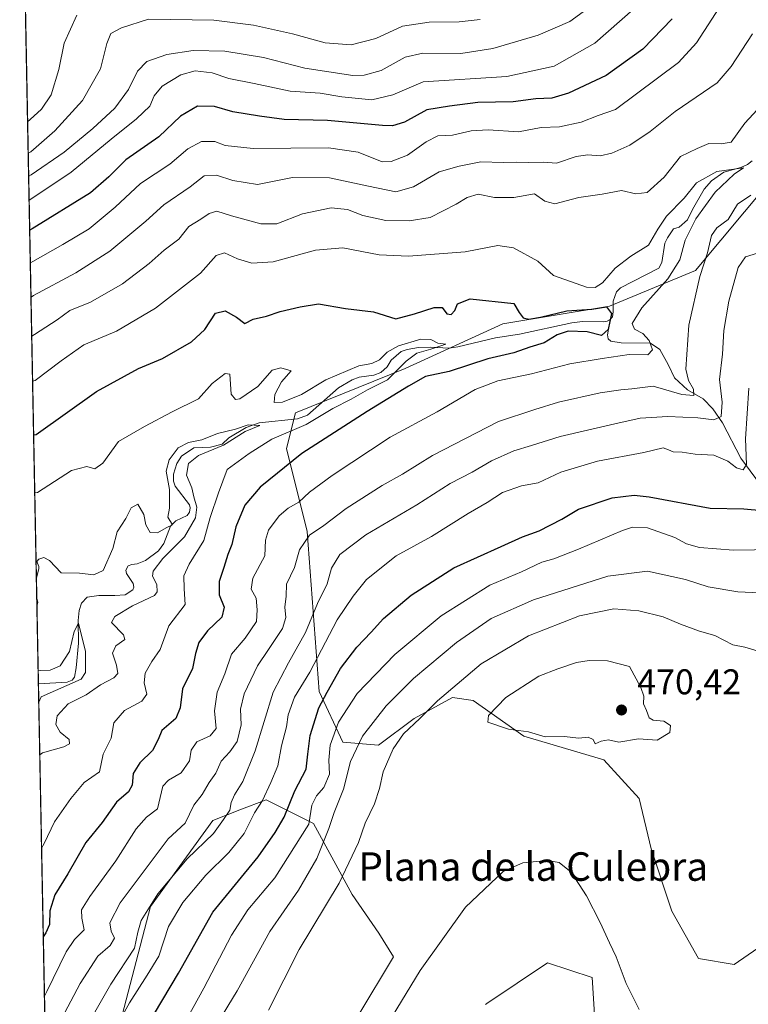
# Model space of a CAD drawing. Units: metres. Extents: x 636216 to 639695, y 4653409 to 4655789.
# Drawn here: x 636216 to 636421, y 4655358 to 4655635 of the extents above; entities that cross this region are included whole.
import ezdxf
from ezdxf.enums import TextEntityAlignment as Align

# ---------------------------------------------------------------- set-up
doc = ezdxf.new("R2010")
doc.units = ezdxf.units.M
doc.header["$MEASUREMENT"] = 0
for name, color, linetype, lineweight in [('Arbolado forestal CxS', 92, 'Continuous', 0), ('Comarca CxS', 21, 'Continuous', 0), ('Comunidad Autónoma CxS', 142, 'Continuous', 0), ('Corriente natural lineal', 142, 'Continuous', 13), ('Curva de nivel maestra', 30, 'Continuous', 30), ('Curva de nivel normal', 30, 'Continuous', 0), ('Espacio natural protegido CxS', 121, 'Continuous', 0), ('Matorral CxS', 135, 'Continuous', 0), ('Municipio CxS', 4, 'Continuous', 0), ('Provincia CxS', 1, 'Continuous', 0), ('Punto de cota en terreno', 7, 'Continuous', 0), ('Rótulo de punto de cota en terreno', 7, 'Continuous', 0), ('Texto cartográfico', 7, 'Continuous', 0)]:
    doc.layers.add(name, color=color, linetype=linetype, lineweight=lineweight)
doc.styles.add('Style-Arial', font='txt')

# ---------------------------------------------------------------- blocks, each defined once
blk = doc.blocks.new('*U14')
at = {"layer": 'Arbolado forestal CxS', "color": 92, "linetype": 'Continuous', "lineweight": 0}
blk.add_polyline3d([(636429.9121000003, 4655378.729900001, 468.1797999999981), (636416.6032999996, 4655369.5757, 468.6460999999982), (636406.6211000001, 4655371.240900001, 469.0259999999981), (636399.1343, 4655384.557700001, 468.7345999999961), (636393.3107000003, 4655402.0349, 468.7792000000045), (636389.9830999998, 4655416.183700001, 469.4110999999976), (636380.0011, 4655427.0021, 469.9042000000045), (636357.5409000004, 4655433.661699999, 469.9419999999955), (636343.3997, 4655443.648499999, 467.5390999999945), (636337.5768999998, 4655444.480699999, 465.0283999999957), (636326.7629000006, 4655438.655300001, 463.4293000000035), (636316.7808999997, 4655431.165899999, 461.6358000000037), (636306.7978999997, 4655431.998299999, 456.5154000000039), (636300.1432999996, 4655446.147100001, 447.4774999999936), (636296.8157000003, 4655491.0887, 433.2063999999955), (636290.9917000001, 4655514.391899999, 421.4731999999931), (636293.4883000003, 4655524.3781, 418.5255000000034), (636324.2664999999, 4655536.861500001, 420.4995000000054), (636351.7175000003, 4655549.343900001, 424.0197000000044), (636381.6645000001, 4655554.3365, 426.6432000000059), (636405.7884999998, 4655564.3223, 432.9302000000025), (636426.5849000001, 4655589.2895, 434.6873999999953)], dxfattribs=at)
blk = doc.blocks.new('5PATER')
at = {"layer": 'Punto de cota en terreno', "linetype": 'Continuous', "lineweight": 0}
h = blk.add_hatch(color=51, dxfattribs=at)
edge = h.paths.add_edge_path()
edge.add_ellipse((0, 0), major_axis=(-0.1095731443231308, -0.1110710700762829), ratio=0.9994222409660322, start_angle=0, end_angle=360)

msp = doc.modelspace()

# ---------------------------------------------------------------- linework, layer by layer
at = {"layer": 'Arbolado forestal CxS', "color": 92, "linetype": 'Continuous', "lineweight": 0}
msp.add_polyline3d([(636426.5849000001, 4655589.2895, 434.6873999999953), (636405.7884999998, 4655564.3223, 432.9302000000025), (636381.6645000001, 4655554.3365, 426.6432000000059), (636351.7175000003, 4655549.343900001, 424.0197000000044), (636324.2664999999, 4655536.861500001, 420.4995000000054), (636293.4883000003, 4655524.3781, 418.5255000000034), (636290.9917000001, 4655514.391899999, 421.4731999999931), (636296.8157000003, 4655491.0887, 433.2063999999955), (636300.1432999996, 4655446.147100001, 447.4774999999936), (636306.7978999997, 4655431.998299999, 456.5154000000039), (636316.7808999997, 4655431.165899999, 461.6358000000037), (636326.7629000006, 4655438.655300001, 463.4293000000035), (636337.5768999998, 4655444.480699999, 465.0283999999957), (636343.3997, 4655443.648499999, 467.5390999999945), (636357.5409000004, 4655433.661699999, 469.9419999999955), (636380.0011, 4655427.0021, 469.9042000000045), (636389.9830999998, 4655416.183700001, 469.4110999999976), (636393.3107000003, 4655402.0349, 468.7792000000045), (636399.1343, 4655384.557700001, 468.7345999999961), (636406.6211000001, 4655371.240900001, 469.0259999999981), (636416.6032999996, 4655369.5757, 468.6460999999982), (636429.9121000003, 4655378.729900001, 468.1797999999981)], dxfattribs=at)
at = {"layer": 'Comarca CxS', "color": 21, "linetype": 'Continuous', "lineweight": 0, "flags": 128}
msp.add_lwpolyline([(636239.743700001, 4654494.1218), (636216.1000010043, 4655721.689983465), (638466.9024000005, 4655765.651500001), (639664.890001029, 4655789.049983467)], dxfattribs=at)
at = {"layer": 'Comunidad Autónoma CxS', "color": 142, "linetype": 'Continuous', "lineweight": 0, "flags": 128}
msp.add_lwpolyline([(636239.743700001, 4654494.1218), (636216.1000010043, 4655721.689983465), (638466.9024000005, 4655765.651500001), (639664.890001029, 4655789.049983467)], dxfattribs=at)
at = {"layer": 'Corriente natural lineal', "color": 142, "linetype": 'Continuous', "lineweight": 13}
for points in [[(636421.6601, 4655595.130100001, 431.9296999999933), (636420.3201000001, 4655594.100099999, 431.8601999999955), (636418.4501, 4655593.1801, 431.5665000000009), (636413.7401000002, 4655591.890100001, 431.5546000000032), (636410.2200999996, 4655589.470100001, 431.0304999999935), (636408.2200999996, 4655587.190099999, 430.3307000000059), (636404.8701, 4655581.4001, 430.0005999999995), (636403.5100999996, 4655578.550100001, 429.3393999999971), (636401.2100999998, 4655576.5001, 429.1925999999949), (636399.5800999999, 4655576.0001, 429.6128999999929), (636397.8701, 4655573.4801, 429.0920999999944), (636397.1700999998, 4655572.0101, 428.7853000000032), (636396.3300999999, 4655566.5801, 428.2311000000045), (636395.4301000005, 4655564.9901, 428.2532000000065), (636384.6901000004, 4655559.4801, 428.4731000000029), (636383.6101000002, 4655558.340100001, 428.3129999999946), (636382.6101000002, 4655555.7501, 427.2247999999963), (636382.6101000002, 4655552.7301, 425.5641999999935), (636382.4401000004, 4655551.3201, 425.4156999999978), (636381.8000999996, 4655550.5601, 425.4315999999963)], [(636381.8000999996, 4655550.5601, 425.4315999999963), (636380.9901000002, 4655550.090100001, 425.3683000000019), (636380.0500999996, 4655549.890100001, 425.2740999999951), (636374.0201000003, 4655549.970100001, 425.026199999993), (636371.0900999998, 4655549.6801, 424.8965999999928), (636356.3601000002, 4655546.5001, 423.2008999999962), (636349.6201, 4655545.440099999, 422.7580000000017), (636339.0900999998, 4655542.9101, 421.3110000000015), (636336.6201, 4655542.550100001, 420.9691000000021), (636331.2901, 4655542.770099999, 420.8074000000051), (636328.0301000001, 4655542.6801, 421.2375999999931), (636324.8601000002, 4655542.1801, 421.9269000000059), (636323.1901000004, 4655541.590100001, 422.0804999999964), (636320.3201000001, 4655539.200099999, 421.4585999999982), (636319.2600999996, 4655537.3101, 420.8672999999981), (636317.4501, 4655535.7301, 420.7041999999929), (636315.4501, 4655534.9301, 420.3151999999973), (636311.3800999997, 4655534.360099999, 420.0280999999959), (636309.4200999998, 4655533.600099999, 419.7468999999983), (636305.5601000005, 4655531.4301, 419.3585000000021), (636296.9001000002, 4655523.7501, 417.9980000000069), (636294.0800999999, 4655522.6801, 417.6787999999942), (636283.3400999998, 4655521.550100001, 417.6949000000022), (636279.6601, 4655520.290100001, 417.3993000000046), (636274.7500999998, 4655517.350099999, 415.9645000000019), (636272.9001000002, 4655515.600099999, 416.0562000000064), (636269.6601, 4655514.720100001, 416.1745999999985), (636264.9600999998, 4655514.590100001, 416.295100000003), (636261.4700999996, 4655512.2601, 415.902700000006), (636260.2100999998, 4655510.120100001, 416.0782999999938), (636259.2200999996, 4655507.1601, 415.959600000002), (636259.2801000001, 4655505.1801, 415.977899999998), (636259.7701000003, 4655503.8301, 415.8120000000054), (636263.8000999996, 4655498.5801, 414.9075000000012), (636263.9101, 4655497.720100001, 414.8962000000029), (636263.7801000001, 4655496.520099999, 414.8061000000016), (636263.1101000002, 4655495.550100001, 414.3888000000007), (636259.8901000004, 4655494.050100001, 414.6212999999989), (636258.4001000002, 4655492.610099999, 414.522100000002), (636256.5601000005, 4655487.7301, 413.2758999999933), (636255.0900999998, 4655485.6601, 413.4992000000057), (636251.3701, 4655482.950099999, 412.5402999999933), (636249.0401, 4655481.9801, 412.6435999999958), (636247.6001000004, 4655481.8101, 412.6940000000032), (636246.5401, 4655481.450099999, 413.1518000000069), (636245.8701, 4655480.280099999, 413.228099999993), (636246.0601000005, 4655479.290100001, 412.880799999999), (636247.9600999998, 4655476.5001, 411.8797999999952), (636248.1101000002, 4655475.5101, 411.8798999999999), (636247.8501000004, 4655474.6801, 411.7336000000068), (636245.7401000002, 4655473.340100001, 411.6217000000034), (636242.8101000005, 4655473.130100001, 411.6564999999973), (636238.3501000004, 4655473.130100001, 412.2026999999944), (636235.0601000005, 4655472.6601, 412.2051999999967), (636233.4600999998, 4655471.0101, 411.8540999999968), (636232.8201000001, 4655468.9301, 411.2056000000011), (636232.5201000003, 4655466.110099999, 410.6831999999995), (636232.6201, 4655459.720100001, 410.5240000000049), (636231.9501, 4655452.800100001, 409.9998000000051), (636231.4901000002, 4655450.2301, 409.790399999998), (636230.8101000005, 4655449.380100001, 409.6968999999954), (636229.4600999998, 4655448.850099999, 409.5832999999984), (636221.3652999997, 4655448.320599999, 409.5124000000069)], [(636488.0401, 4655487.460100001, 463.2317999999942), (636464.1801000005, 4655490.0801, 459.1171000000032), (636451.3300999999, 4655491.860099999, 455.3883999999962), (636440.0401, 4655494.1801, 452.4949999999953), (636431.7801000001, 4655497.090100001, 449.7177999999985), (636425.3501000004, 4655502.440099999, 447.3568999999989), (636418.4901000002, 4655511.6501, 443.9925999999978), (636413.2901, 4655521.620100001, 440.0326999999961), (636410.5800999999, 4655525.550100001, 438.2534000000014), (636407.8601000002, 4655528.280099999, 436.2706000000035), (636403.5301000001, 4655530.880100001, 434.6358999999939), (636399.8800999997, 4655534.2401, 433.2220999999991), (636398.0900999998, 4655537.9101, 431.8472000000039), (636395.7801000001, 4655542.140100001, 431.2644), (636393.1300999997, 4655543.960100001, 430.463699999993), (636384.9101, 4655544.0601, 427.3708000000043), (636382.0100999996, 4655544.470100001, 426.0026000000071), (636381.2901, 4655545.110099999, 425.7390000000014), (636381.0900999998, 4655546.300100001, 425.3757999999943), (636381.8000999996, 4655550.5601, 425.4315999999963)]]:
    msp.add_polyline3d(points, dxfattribs=at)
at = {"layer": 'Curva de nivel maestra', "color": 30, "linetype": 'Continuous', "lineweight": 30, "flags": 128}
for points, elevation in [([(636399.2000000002, 4655634.970100001), (636390.9800000006, 4655626.420100001), (636380.6399999997, 4655619.040100001), (636370.1299999999, 4655614.090100001), (636365.4000000004, 4655612.720100001), (636360.9699999997, 4655612.520099999), (636354.5899999999, 4655611.620100001), (636344.7100000001, 4655611.4301), (636336.6900000004, 4655610.4101), (636330.3399999999, 4655609.450099999), (636324.0499999998, 4655605.9901), (636320.7300000006, 4655604.890100001), (636317.8700000001, 4655604.9801), (636302.5, 4655606.440099999), (636290.3600000005, 4655606.6601), (636283.3700000001, 4655607.610099999), (636275.9600000001, 4655608.8301), (636270.79, 4655610.350099999), (636265.9900000002, 4655610.460100001), (636261.2000000002, 4655607.6601), (636255.1399999997, 4655601.870100001), (636245.9100000003, 4655595.390100001), (636241.1200000001, 4655590.640100001), (636236.0099999999, 4655586.1501), (636219.6399999997, 4655576.0101), (636218.9137000004, 4655575.603800001)], 450), ([(636220.0188999996, 4655518.221000001), (636220.75, 4655518.340100001), (636237.6100000005, 4655530.4001), (636249.4500000002, 4655536.8201), (636256.1500000004, 4655539.600099999), (636264.2800000003, 4655544.300100001), (636268.04, 4655547.720100001), (636271.0499999998, 4655552.3301), (636273.7699999996, 4655552.9801), (636276.9600000001, 4655551.220100001), (636279.2400000002, 4655549.420100001), (636281.6200000001, 4655550.690099999), (636285.3200000003, 4655551.5001), (636289.2400000002, 4655552.850099999), (636294.8200000003, 4655554.100099999), (636299.9600000001, 4655554.9801), (636307.4900000002, 4655553.6601), (636315.3600000005, 4655552.7401), (636321.6600000003, 4655550.720100001), (636326.9100000003, 4655552.170100001), (636332.3700000001, 4655553.920100001), (636334.6399999997, 4655553.9001), (636335.9400000004, 4655552.120100001), (636337.2100000001, 4655551.940099999), (636338.1699999999, 4655553.100099999), (636338.9600000001, 4655554.9801), (636342.5199999996, 4655556.380100001), (636354.7599999999, 4655555.050100001), (636356.3099999997, 4655552.5001), (636357.3700000001, 4655551.0801), (636359, 4655550.690099999), (636362.29, 4655551.2301), (636369.6600000003, 4655553.040100001), (636376.6900000004, 4655553.440099999), (636380.8099999997, 4655554.120100001), (636382.1600000003, 4655552.2501), (636381.29, 4655547.7301), (636379.3799999999, 4655546.090100001), (636375.3399999999, 4655547.130100001), (636370, 4655547.270099999), (636366.9199999999, 4655546.2601), (636363.25, 4655544.040100001), (636359.25, 4655542.770099999), (636354.79, 4655541.200099999), (636347.4500000002, 4655539.5101), (636336.5899999999, 4655535.950099999), (636329.9500000002, 4655534.540100001), (636325.25, 4655531.850099999), (636313.5800000001, 4655524.7401), (636295.25, 4655512.9801), (636283.6200000001, 4655503.4901), (636279.25, 4655498.440099999), (636276.7400000002, 4655492.360099999), (636275.6799999997, 4655487.460100001), (636274.5199999996, 4655484.630100001), (636273.4199999999, 4655480.960100001), (636272.0899999999, 4655477.030099999), (636272.0599999997, 4655473.340100001), (636273.4600000001, 4655469.850099999), (636272.7999999998, 4655467.030099999), (636268.7800000003, 4655463.190099999), (636266.3499999996, 4655459.9101), (636265.4400000004, 4655456.8101), (636264.6399999997, 4655452.630100001), (636261.8099999997, 4655446.960100001), (636261.1600000003, 4655441.630100001), (636259.9000000004, 4655438.630100001), (636255.9900000002, 4655435.280099999), (636254.9500000002, 4655432.710100001), (636253.4000000004, 4655429.630100001), (636249.7699999996, 4655426.1801), (636247.9400000004, 4655423.170100001), (636247.6500000004, 4655419.920100001), (636246.6600000003, 4655418.030099999), (636243.2599999999, 4655415.090100001), (636239.25, 4655409.440099999), (636234.7000000002, 4655403.8201), (636229.5700000003, 4655395.0701), (636225.9400000004, 4655389.1501), (636224.5899999999, 4655384.620100001), (636224.4699999997, 4655380.8101), (636223.4400000004, 4655378.4901), (636222.7328000005, 4655377.3189)], 425), ([(636253.9699999997, 4655355.840100001), (636260.6299999999, 4655367.140100001), (636270.3399999999, 4655384.2501), (636283, 4655399.8201), (636287.7999999998, 4655406.600099999), (636290.29, 4655410.920100001), (636293.2800000003, 4655418.300100001), (636296.4699999997, 4655424.4001), (636296.9199999999, 4655428.600099999), (636297.6600000003, 4655433.860099999), (636300.0599999997, 4655441.620100001), (636302.3799999999, 4655445.960100001), (636306.1500000004, 4655452.630100001), (636310.7000000002, 4655458.630100001), (636314.7800000003, 4655462.800100001), (636318.2400000002, 4655466.6501), (636325.9199999999, 4655473.1801), (636337.9199999999, 4655480.920100001), (636351.25, 4655486.840100001), (636357.25, 4655489.600099999), (636361.9199999999, 4655491.270099999), (636368.2599999999, 4655494.540100001), (636372.9600000001, 4655497.350099999), (636382.4100000003, 4655500.550100001), (636388.5800000001, 4655501.280099999), (636392.7599999999, 4655500.8301), (636409.9000000004, 4655497.620100001), (636419.3499999996, 4655497.4001), (636428.7400000002, 4655496.600099999)], 450)]:
    msp.add_lwpolyline(points, dxfattribs=dict(at, elevation=elevation))
at = {"layer": 'Curva de nivel normal', "color": 30, "linetype": 'Continuous', "lineweight": 0, "flags": 128}
for points, elevation in [([(636414.6299999999, 4655641.610099999), (636406.0499999998, 4655628.2501), (636400.9800000006, 4655622.700099999), (636383.3399999999, 4655609.5101), (636378.4000000004, 4655607.790100001), (636373.6799999997, 4655605.940099999), (636367.6200000001, 4655604.640100001), (636362.4100000003, 4655604.460100001), (636356.0800000001, 4655603.2401), (636347.5999999996, 4655603.790100001), (636342.7699999996, 4655603.540100001), (636337.5800000001, 4655602.3201), (636333.4800000006, 4655602.0701), (636330.1799999997, 4655600.450099999), (636324.9199999999, 4655596.7301), (636320.3200000003, 4655594.9301), (636317.8600000005, 4655594.8301), (636311.1100000005, 4655597.5001), (636302.79, 4655598.7401), (636281.6299999999, 4655598.590100001), (636273.75, 4655599.370100001), (636270.8300000001, 4655600.5601), (636267.1600000003, 4655600.550100001), (636263.2400000002, 4655598.5001), (636258.2599999999, 4655594.1601), (636249.9800000006, 4655588.700099999), (636242.9199999999, 4655582.100099999), (636235.5700000003, 4655576.050100001), (636228.2400000002, 4655571.640100001), (636219.8200000003, 4655566.880100001), (636219.0902000006, 4655566.443200001)], 445), ([(636218.6217999998, 4655590.7576), (636219.3499999996, 4655591.210100001), (636228.5800000001, 4655597.5701), (636236.6200000001, 4655604.140100001), (636242.8300000001, 4655609.9101), (636246.5899999999, 4655615.140100001), (636249.1299999999, 4655620.280099999), (636251.79, 4655622.9801), (636257.4400000004, 4655624.920100001), (636264.8099999997, 4655626.090100001), (636273.7000000002, 4655625.9101), (636284.4900000002, 4655624.090100001), (636296.1100000005, 4655621.0801), (636309.5800000001, 4655619.0701), (636312.7699999996, 4655619.110099999), (636317.5800000001, 4655620.460100001), (636324.25, 4655624.140100001), (636329.25, 4655625.290100001), (636339.9199999999, 4655625.200099999), (636348.8399999999, 4655626.5701), (636361.5899999999, 4655630.380100001), (636370.4500000002, 4655634.1601), (636376.2999999998, 4655638.440099999)], 460), ([(636388.2599999999, 4655637.590100001), (636377.4800000006, 4655628.120100001), (636366.1100000005, 4655621.630100001), (636352.8499999996, 4655618.800100001), (636329.3499999996, 4655617.2401), (636320.7800000003, 4655613.6501), (636314.9400000004, 4655612.2301), (636306.4900000002, 4655613.090100001), (636300.4500000002, 4655614.040100001), (636291.9699999997, 4655614.620100001), (636281.9199999999, 4655616.8101), (636274.7599999999, 4655618.200099999), (636270.0700000003, 4655619.800100001), (636265.3200000003, 4655620.380100001), (636261.3499999996, 4655619.220100001), (636256.0999999996, 4655616.0601), (636253.8300000001, 4655613.300100001), (636252.6399999997, 4655610.4301), (636248.9199999999, 4655606.9001), (636241.7699999996, 4655601.140100001), (636230.5300000003, 4655591.880100001), (636219.4800000006, 4655584.5101), (636218.7500999998, 4655584.099300001)], 455), ([(636218.3267999999, 4655606.0745), (636219.0499999998, 4655606.7301), (636222.2599999999, 4655609.630100001), (636224.9500000002, 4655613.620100001), (636227.0800000001, 4655620.7501), (636228.5800000001, 4655628.090100001), (636232.1299999999, 4655635.950099999)], 470), ([(636218.4973999998, 4655597.219500001), (636219.2300000006, 4655597.620100001), (636225.9699999997, 4655603.530099999), (636233.7599999999, 4655611.9901), (636238.7699999996, 4655620.950099999), (636240.5099999999, 4655627.9801), (636241.7199999997, 4655630.8201), (636244.6399999997, 4655632.460100001), (636252.2400000002, 4655634.840100001), (636270.5499999998, 4655634.550100001), (636281.7599999999, 4655633.1601), (636292.6600000003, 4655630.720100001), (636301.79, 4655628.220100001), (636309.1399999997, 4655627.600099999), (636316.0099999999, 4655629.4301), (636323.5599999997, 4655632.860099999), (636330.9699999997, 4655634.020099999), (636339.4400000004, 4655634.100099999), (636345.2999999998, 4655634.790100001)], 465), ([(636421.79, 4655630.700099999), (636415.7800000003, 4655621.590100001), (636411.8099999997, 4655617.020099999), (636400.0300000003, 4655608.970100001), (636393.04, 4655603.350099999), (636387.3200000003, 4655599.4801), (636382.3099999997, 4655597.2301), (636379.0199999996, 4655596.4901), (636375.54, 4655596.8201), (636372.2199999997, 4655596.280099999), (636366.7599999999, 4655594.4801), (636362.9600000001, 4655594.6801), (636358.8899999997, 4655594.600099999), (636355.3899999997, 4655594.7301), (636351.8200000003, 4655594.590100001), (636345.4800000006, 4655594.8201), (636339.4600000001, 4655593.5801), (636333.8399999999, 4655592.020099999), (636326.6200000001, 4655587.8101), (636321.6900000004, 4655586.370100001), (636313.9500000002, 4655587.970100001), (636303.0099999999, 4655590.3301), (636292.6900000004, 4655590.420100001), (636282.7999999998, 4655588.5001), (636275.9100000003, 4655589.5601), (636271.3200000003, 4655591.090100001), (636267.8799999999, 4655590.920100001), (636263.9800000006, 4655587.8201), (636256.5700000003, 4655582.720100001), (636251.5199999996, 4655578.190099999), (636241.3799999999, 4655569.7401), (636231.8600000005, 4655563.710100001), (636220, 4655557.290100001), (636219.2757000001, 4655556.8101)], 440), ([(636219.4856000004, 4655545.912500001), (636220.2100000001, 4655546.360099999), (636226.6399999997, 4655550.520099999), (636230.1699999999, 4655553.110099999), (636235.9699999997, 4655555.4301), (636244.9100000003, 4655560.540100001), (636252.4299999997, 4655566.280099999), (636256.6500000004, 4655569.9901), (636260.7599999999, 4655573.0701), (636263.5700000003, 4655576.670100001), (636266.9100000003, 4655578.7301), (636269.2400000002, 4655580.350099999), (636271.4000000004, 4655580.960100001), (636275.54, 4655579.6501), (636283.7300000006, 4655577.370100001), (636288.2400000002, 4655577.460100001), (636295.4600000001, 4655580.2601), (636303.5300000003, 4655581.860099999), (636308.0700000003, 4655581.460100001), (636312.4100000003, 4655579.800100001), (636318.8200000003, 4655578.370100001), (636325.4100000003, 4655578.300100001), (636331.25, 4655579.200099999), (636338.6299999999, 4655582.960100001), (636341.6399999997, 4655584.8301), (636344.7599999999, 4655585.720100001), (636349.3399999999, 4655584.840100001), (636354.7999999998, 4655584.7601), (636360.5300000003, 4655585.790100001), (636363.4900000002, 4655583.7401), (636366.3099999997, 4655583.0001), (636373, 4655584.8301), (636379.5599999997, 4655585.7401), (636385, 4655586.7501), (636388.9900000002, 4655585.880100001), (636392.2199999997, 4655586.2401), (636396.9900000002, 4655590.530099999), (636401.5, 4655596.270099999), (636406.2300000006, 4655598.5601), (636409.5, 4655599.940099999), (636412.9600000001, 4655599.8201), (636415.7699999996, 4655600.3201), (636419.6299999999, 4655605.630100001), (636424.2800000003, 4655610.7401)], 435), ([(636219.7292999999, 4655533.258099999), (636220.4600000001, 4655533.5001), (636227.7800000003, 4655539.020099999), (636234.0599999997, 4655543.4901), (636243.2400000002, 4655547.340100001), (636254.2300000006, 4655553.710100001), (636266.8499999996, 4655563.600099999), (636271.2300000006, 4655568.540100001), (636273.5700000003, 4655569.300100001), (636277.2400000002, 4655567.620100001), (636281.2400000002, 4655566.340100001), (636287.2100000001, 4655566.770099999), (636299.1399999997, 4655570.0601), (636306.7800000003, 4655570.700099999), (636316.9800000006, 4655568.7601), (636325.1900000004, 4655568.3201), (636341.0999999996, 4655569.5701), (636350.2999999998, 4655571.3101), (636354.6799999997, 4655570.6501), (636361.5099999999, 4655566.9301), (636365.9299999997, 4655562.950099999), (636375.1299999999, 4655559.640100001), (636377.5800000001, 4655559.5601), (636379.6699999999, 4655560.870100001), (636383.25, 4655564.9301), (636387.5800000001, 4655568.350099999), (636392.5800000001, 4655571.450099999), (636395.1799999997, 4655575.940099999), (636397.6399999997, 4655579.540100001), (636402.5499999998, 4655584.590100001), (636406.0599999997, 4655588.890100001), (636411.7300000006, 4655592.140100001), (636419.2300000006, 4655593.1501), (636416.5800000001, 4655591.3201), (636411.25, 4655586.280099999), (636405.8099999997, 4655578.780099999), (636402.9000000004, 4655572.840100001), (636401.3899999997, 4655567.3201), (636397.9800000006, 4655561.9901), (636390.6500000004, 4655553.850099999), (636388.0099999999, 4655549.4301), (636388.6200000001, 4655547.9001), (636391, 4655546.600099999), (636392.7599999999, 4655544.720100001), (636393.6799999997, 4655542.030099999), (636392.4100000003, 4655540.690099999), (636387.1399999997, 4655540.7401), (636379.5599999997, 4655539.610099999), (636370.4699999997, 4655538.130100001), (636359.7599999999, 4655535.300100001), (636350.3099999997, 4655533.4001), (636343.9199999999, 4655530.920100001), (636333.2999999998, 4655524.700099999), (636320.0899999999, 4655517.530099999), (636303.7999999998, 4655506.8301), (636297.4199999999, 4655502.0801), (636294.4299999997, 4655499.280099999), (636291.4500000002, 4655497.590100001), (636288.9400000004, 4655495.460100001), (636285.9600000001, 4655491.4801), (636285.0800000001, 4655488.630100001), (636284.9299999997, 4655484.290100001), (636281.5499999998, 4655477.960100001), (636281.0599999997, 4655474.9001), (636282.4800000006, 4655472.390100001), (636282.7699999996, 4655469.120100001), (636282.5199999996, 4655465.8201), (636279.3700000001, 4655461.1801), (636275.5199999996, 4655456.630100001), (636273.6299999999, 4655451.140100001), (636271.5499999998, 4655445.9901), (636270.79, 4655440.800100001), (636271.2400000002, 4655435.770099999), (636269.5599999997, 4655433.7401), (636265.8499999996, 4655432.090100001), (636264.25, 4655429.700099999), (636263.7300000006, 4655426.7601), (636261.4600000001, 4655423.3301), (636257.8399999999, 4655421.270099999), (636256.25, 4655419.670100001), (636254.7599999999, 4655413.3101), (636251.6500000004, 4655410.9301), (636248.7999999998, 4655407.620100001), (636243.0999999996, 4655398.630100001), (636235.7400000002, 4655388.630100001), (636233.4500000002, 4655384.960100001), (636233.5, 4655382.620100001), (636234.2000000002, 4655379.290100001), (636231.5099999999, 4655376.620100001), (636229.1500000004, 4655373.130100001), (636223.7599999999, 4655362.050100001), (636223.0525000002, 4655360.721799999)], 430), ([(636421.25, 4655585.450099999), (636417.5800000001, 4655582.9801), (636414.9199999999, 4655578.640100001), (636411.75, 4655576.3201), (636410.2400000002, 4655574.170100001), (636409.0999999996, 4655569.2601), (636406.9500000002, 4655562.620100001), (636403.8799999999, 4655548.970100001), (636403, 4655536.6601), (636403.7699999996, 4655533.460100001), (636405.1799999997, 4655531.030099999), (636405.2999999998, 4655529.280099999), (636401.9400000004, 4655529.5601), (636393.9000000004, 4655531.9001), (636387.9199999999, 4655531.090100001), (636384.8399999999, 4655530.850099999), (636378.9600000001, 4655530.020099999), (636367.3200000003, 4655527.420100001), (636360.6200000001, 4655525.340100001), (636350.5099999999, 4655521.920100001), (636331.9400000004, 4655512.4101), (636323.5099999999, 4655507.1601), (636317.79, 4655503.950099999), (636307.7400000002, 4655497.520099999), (636301.4600000001, 4655492.7601), (636297.4199999999, 4655490.100099999), (636294.6600000003, 4655485.9101), (636293.1900000004, 4655480.960100001), (636290.9800000006, 4655476.300100001), (636290.9000000004, 4655472.950099999), (636290.4800000006, 4655469.870100001), (636290.79, 4655466.9301), (636289.8799999999, 4655463.9101), (636285.9500000002, 4655457.9301), (636282.7999999998, 4655453.370100001), (636279.1399999997, 4655445.5001), (636278.0599999997, 4655441.2301), (636278.2300000006, 4655436.860099999), (636277.1299999999, 4655432.1801), (636275.0899999999, 4655429.2601), (636272.6699999999, 4655426.670100001), (636271.1600000003, 4655423.290100001), (636269.25, 4655420.630100001), (636267.2999999998, 4655417.290100001), (636264.9500000002, 4655414.290100001), (636262.5199999996, 4655409.290100001), (636257.7400000002, 4655404.880100001), (636244.2699999996, 4655386.860099999), (636241.4299999997, 4655381.2501), (636241.7300000006, 4655378.950099999), (636242.7100000001, 4655376.960100001), (636241.4900000002, 4655374.960100001), (636238.0700000003, 4655371.960100001), (636233.04, 4655364.290100001), (636227.8700000001, 4655354.360099999)], 435), ([(636232.2699999996, 4655347.4901), (636241.6500000004, 4655364.0701), (636248.3399999999, 4655374.1601), (636249.25, 4655378.630100001), (636250.1799999997, 4655381.960100001), (636254.8300000001, 4655389.440099999), (636263.1100000005, 4655399.200099999), (636270.4900000002, 4655406.360099999), (636273.3300000001, 4655410.3101), (636275.0300000003, 4655412.890100001), (636275.4500000002, 4655415.0001), (636276.3899999997, 4655417.210100001), (636278.75, 4655420.9101), (636282.2100000001, 4655429.530099999), (636287.25, 4655446.020099999), (636291.5499999998, 4655454.210100001), (636296.29, 4655462.7601), (636299.7199999997, 4655470.860099999), (636302.3799999999, 4655476.390100001), (636303.6200000001, 4655480.780099999), (636305.9500000002, 4655484.620100001), (636313.25, 4655490.1501), (636327.5800000001, 4655498.5801), (636336.9199999999, 4655504.590100001), (636343.0700000003, 4655507.710100001), (636348.54, 4655510.9101), (636354.7800000003, 4655513.700099999), (636359.7599999999, 4655515.2401), (636367.7599999999, 4655517.770099999), (636383.1100000005, 4655521.2501), (636390.2100000001, 4655522.9301), (636397.9800000006, 4655523.370100001), (636406.3799999999, 4655522.9801), (636410.9299999997, 4655522.460100001), (636412.9600000001, 4655523.3101), (636413.2199999997, 4655527.370100001), (636412.5, 4655533.780099999), (636413.2999999998, 4655540.800100001), (636413.7199999997, 4655547.460100001), (636415.0899999999, 4655555.6801), (636417.6900000004, 4655565.1801), (636419.7699999996, 4655568.1601), (636423.1900000004, 4655569.1801)], 440), ([(636220.3326000003, 4655501.9375), (636221.0700000003, 4655501.9901), (636230.6600000003, 4655508.170100001), (636234.9100000003, 4655509.290100001), (636237.2000000002, 4655508.670100001), (636239.3899999997, 4655510.2301), (636243.8600000005, 4655516.300100001), (636251.1600000003, 4655520.5701), (636258.9100000003, 4655524.700099999), (636266.2400000002, 4655528.3201), (636270.1100000005, 4655532.6601), (636273.7800000003, 4655535.4301), (636275.04, 4655535.2301), (636275.4500000002, 4655529.5801), (636276.6900000004, 4655528.110099999), (636277.8600000005, 4655528.270099999), (636282.9100000003, 4655531.7601), (636286.9400000004, 4655536.380100001), (636289.3899999997, 4655537.020099999), (636292.2800000003, 4655536.190099999), (636289.5499999998, 4655533.040100001), (636287.7400000002, 4655529.4901), (636287.54, 4655527.290100001), (636289.8300000001, 4655527.340100001), (636295.2300000006, 4655529.530099999), (636302.0499999998, 4655533.620100001), (636311.25, 4655537.540100001), (636314.8799999999, 4655538.1801), (636317.1100000005, 4655539.2601), (636319.2400000002, 4655541.390100001), (636322.4199999999, 4655543.1601), (636328.6600000003, 4655545.030099999), (636331.4900000002, 4655544.9901), (636333.4400000004, 4655543.920100001), (636335.7000000002, 4655543.670100001), (636331.4400000004, 4655542.270099999), (636327.5800000001, 4655541.1601), (636324.5800000001, 4655538.860099999), (636319.29, 4655533.6601), (636313.75, 4655530.800100001), (636309.1500000004, 4655528.2401), (636304.0099999999, 4655525.5801), (636296.5099999999, 4655521.140100001), (636286.8399999999, 4655516.960100001), (636280.5199999996, 4655512.970100001), (636274.3700000001, 4655508.460100001), (636271.8600000005, 4655501.920100001), (636269.54, 4655495.020099999), (636267.75, 4655488.600099999), (636263.6600000003, 4655481.960100001), (636262.1399999997, 4655478.630100001), (636262.2400000002, 4655474.960100001), (636262.5, 4655470.630100001), (636258, 4655464.630100001), (636255.5300000003, 4655457.960100001), (636253.2199999997, 4655454.630100001), (636251.29, 4655451.290100001), (636251.0599999997, 4655448.630100001), (636251.7999999998, 4655445.420100001), (636250.3499999996, 4655443.4801), (636245.4900000002, 4655440.860099999), (636242.4900000002, 4655437.370100001), (636241.7999999998, 4655433.0601), (636239.5599999997, 4655428.630100001), (636238.4900000002, 4655423.630100001), (636234.2400000002, 4655420.630100001), (636230.4900000002, 4655416.130100001), (636225.8600000005, 4655409.630100001), (636222.9600000001, 4655403.5701), (636222.2527999999, 4655402.2426)], 420), ([(636238.6699999999, 4655344.090100001), (636246.9400000004, 4655358.8201), (636251.8399999999, 4655366.630100001), (636255.1200000001, 4655371.960100001), (636257.8899999997, 4655380.2301), (636261.8499999996, 4655387.030099999), (636268.3700000001, 4655394.620100001), (636274.7699999996, 4655401.040100001), (636279.0599999997, 4655406.390100001), (636282.0199999996, 4655412.140100001), (636284.2599999999, 4655415.630100001), (636286.54, 4655420.630100001), (636288.5700000003, 4655425.290100001), (636289.5899999999, 4655430.960100001), (636290.9500000002, 4655436.290100001), (636291.4400000004, 4655439.630100001), (636293.2199999997, 4655444.630100001), (636297.5300000003, 4655451.630100001), (636305.2300000006, 4655466.290100001), (636309.6399999997, 4655472.960100001), (636313.4400000004, 4655477.630100001), (636321.7400000002, 4655484.290100001), (636331.6600000003, 4655489.6501), (636341.9199999999, 4655496.140100001), (636347.2800000003, 4655499.220100001), (636351.5899999999, 4655502.0001), (636356.9199999999, 4655503.880100001), (636361.5800000001, 4655504.7601), (636367.9199999999, 4655507.690099999), (636378.25, 4655510.8201), (636391.25, 4655513.270099999), (636396.7199999997, 4655514.600099999), (636398.1500000004, 4655513.960100001), (636399.4900000002, 4655513.4801), (636401.9699999997, 4655513.360099999), (636405.6799999997, 4655512.780099999), (636410.9000000004, 4655512.470100001), (636414.8600000005, 4655510.840100001), (636417.2400000002, 4655508.920100001), (636419.1100000005, 4655508.360099999), (636420.0800000001, 4655509.870100001), (636419.7999999998, 4655517.130100001), (636420.6900000004, 4655531.340100001)], 445), ([(636221.7483999999, 4655428.4275), (636222.4699999997, 4655428.970100001), (636228.5300000003, 4655430.6601), (636230.0999999996, 4655431.5101), (636230, 4655432.7601), (636227.4199999999, 4655434.8201), (636226.2400000002, 4655436.920100001), (636226.5800000001, 4655439.3201), (636229.6900000004, 4655442.7301), (636234.7599999999, 4655445.210100001), (636238.8099999997, 4655448.0801), (636242.5499999998, 4655450.040100001), (636243.6200000001, 4655451.2301), (636243.2999999998, 4655453.600099999), (636242.1200000001, 4655456.940099999), (636243.0700000003, 4655459.020099999), (636245.5599999997, 4655460.7501), (636245.2199999997, 4655462.110099999), (636241.8499999996, 4655465.590100001), (636242.8200000003, 4655467.190099999), (636247.7400000002, 4655470.210100001), (636253.8899999997, 4655473.100099999), (636254.7000000002, 4655474.1501), (636254.5499999998, 4655476.2501), (636253.3700000001, 4655478.530099999), (636253.54, 4655480.0001), (636256.2400000002, 4655483.520099999), (636262.3300000001, 4655489.550100001), (636265.4000000004, 4655494.920100001), (636265.7999999998, 4655497.940099999), (636264.9600000001, 4655500.780099999), (636264.4000000004, 4655503.300100001), (636262.9400000004, 4655506.880100001), (636263.4299999997, 4655510.140100001), (636266.3200000003, 4655512.370100001), (636273.25, 4655515.3101), (636279.3600000005, 4655519.1601), (636283.4500000002, 4655520.8201), (636280.1799999997, 4655520.9801), (636276.6299999999, 4655519.790100001), (636271.5700000003, 4655518.550100001), (636267.2400000002, 4655516.800100001), (636263.4800000006, 4655516.0801), (636260.5899999999, 4655514.520099999), (636258.0599999997, 4655511.2301), (636257.2400000002, 4655508.020099999), (636258.1399999997, 4655502.9001), (636258.1500000004, 4655497.640100001), (636257.6699999999, 4655495.0701), (636258.9500000002, 4655492.960100001), (636257.2199999997, 4655492.100099999), (636254.7599999999, 4655490.710100001), (636252.7400000002, 4655490.780099999), (636251.5, 4655492.960100001), (636250.9199999999, 4655495.860099999), (636249.2400000002, 4655498.7401), (636247.4199999999, 4655497.720100001), (636245.9199999999, 4655494.780099999), (636243.4600000001, 4655490.960100001), (636242.2599999999, 4655486.270099999), (636239.5099999999, 4655480.1501), (636236.9100000003, 4655478.9001), (636232.9100000003, 4655479.4001), (636227.7199999997, 4655479.460100001), (636224.4299999997, 4655482.9801), (636222.8499999996, 4655483.800100001), (636221.4299999997, 4655483.3201), (636220.9500000002, 4655482.670100001), (636221.4699999997, 4655481.2401), (636221.4800000006, 4655480.620100001), (636220.7917999999, 4655478.093499999)], 415), ([(636251.79, 4655333.9801), (636267.79, 4655362.970100001), (636275.5099999999, 4655377.8301), (636280.1100000005, 4655384.890100001), (636287.6600000003, 4655393.860099999), (636297.25, 4655408.940099999), (636298.04, 4655414.290100001), (636299.3700000001, 4655416.960100001), (636301.4400000004, 4655419.290100001), (636303.04, 4655422.960100001), (636302.8200000003, 4655426.9001), (636303.2599999999, 4655431.1601), (636305.5800000001, 4655437.600099999), (636310.7699999996, 4655445.670100001), (636321.4100000003, 4655456.540100001), (636334.3799999999, 4655467.4101), (636348.0300000003, 4655476.0101), (636356.9199999999, 4655479.7601), (636362.5999999996, 4655482.460100001), (636366, 4655483.440099999), (636372.9400000004, 4655486.110099999), (636385.25, 4655491.4101), (636388.0300000003, 4655492.270099999), (636392.25, 4655492.0801), (636399.9199999999, 4655489.420100001), (636403.25, 4655487.5801), (636406.9199999999, 4655486.620100001), (636416.4400000004, 4655485.8101), (636428.2300000006, 4655486.0701)], 455), ([(636429.9800000006, 4655473.5801), (636417.6200000001, 4655474.120100001), (636409.2800000003, 4655475.600099999), (636402.9800000006, 4655477.6601), (636392.3300000001, 4655479.940099999), (636381.1799999997, 4655478.590100001), (636360.29, 4655471.940099999), (636348.4199999999, 4655466.6601), (636338.6900000004, 4655459.940099999), (636326.6399999997, 4655449.860099999), (636318.9400000004, 4655442.200099999), (636312.2599999999, 4655433.610099999), (636308.9800000006, 4655426.5601), (636306.9400000004, 4655418.770099999), (636304.3399999999, 4655412.280099999), (636302.9000000004, 4655407.720100001), (636299.4800000006, 4655399.290100001), (636294.3300000001, 4655390.4801), (636286.2999999998, 4655378.8201), (636277.1399999997, 4655362.170100001), (636267.4199999999, 4655346.1801)], 460), ([(636220.9016000006, 4655472.391600001), (636221.2000000002, 4655471.270099999), (636220.9474, 4655470.017200001)], 415), ([(636424.2699999996, 4655457.2601), (636419.5899999999, 4655458.620100001), (636416.2400000002, 4655459.280099999), (636411.1799999997, 4655461.870100001), (636406.8399999999, 4655463.130100001), (636401.5800000001, 4655465.040100001), (636396.6399999997, 4655467.1801), (636389.8200000003, 4655468.8101), (636382.8499999996, 4655469.380100001), (636373.2400000002, 4655467.420100001), (636358.8899999997, 4655461.790100001), (636345.6399999997, 4655453.940099999), (636333.3399999999, 4655443.610099999), (636328.3799999999, 4655438.620100001), (636323.8499999996, 4655434.290100001), (636320.9000000004, 4655430.130100001), (636318.1100000005, 4655423.630100001), (636317.1200000001, 4655418.960100001), (636315.6500000004, 4655414.630100001), (636313.0300000003, 4655409.290100001), (636311.1600000003, 4655403.8101), (636305.7199999997, 4655392.4001), (636294.5199999996, 4655373.7601), (636285.8799999999, 4655356.8101)], 465), ([(636221.4634999996, 4655443.218699999), (636222.1699999999, 4655444.670100001), (636233.3200000003, 4655449.610099999), (636234.54, 4655451.5601), (636234.5599999997, 4655457.460100001), (636232.5599999997, 4655465.4001), (636231.4299999997, 4655463.040100001), (636230.0599999997, 4655457.380100001), (636227.5, 4655453.380100001), (636224.6399999997, 4655452.170100001), (636222.0300000003, 4655452.100099999), (636221.2939999999, 4655452.0196)], 410), ([(636375.8799999999, 4655454.9301), (636372.3399999999, 4655454.3301), (636367.0800000001, 4655452.5801), (636361.7999999998, 4655450.5101), (636352.5199999996, 4655444.550100001), (636347.6699999999, 4655439.460100001), (636347.4299999997, 4655437.5601), (636353.25, 4655435.6601), (636358.9199999999, 4655434.890100001), (636363.5800000001, 4655433.4801), (636368.9199999999, 4655433.520099999), (636373.0199999996, 4655433.090100001), (636375.6799999997, 4655433.360099999), (636377.0199999996, 4655432.7301), (636377.5800000001, 4655431.540100001), (636379.25, 4655432.290100001), (636381.2999999998, 4655432.600099999), (636384.2400000002, 4655431.950099999), (636389.75, 4655432.9101), (636395.0300000003, 4655432.520099999), (636398.54, 4655434.690099999), (636398.7300000006, 4655436.620100001), (636396.8700000001, 4655437.8201), (636393.8399999999, 4655438.100099999), (636392.7800000003, 4655438.840100001), (636392.0499999998, 4655440.8201), (636391.1799999997, 4655442.690099999), (636391.2199999997, 4655444.890100001), (636390.3799999999, 4655447.290100001), (636387.25, 4655453.190099999), (636381.0499999998, 4655454.800100001), (636375.8799999999, 4655454.9301)], 470), ([(636315.1299999999, 4655345.9301), (636328.5099999999, 4655367.9101), (636341.25, 4655385.670100001), (636351.7599999999, 4655395.6601), (636357.3399999999, 4655398.110099999), (636364.1200000001, 4655398.7501), (636367.4800000006, 4655398.220100001), (636370.8600000005, 4655395.4901), (636375.1799999997, 4655388.890100001), (636379.04, 4655381.340100001), (636381.5800000001, 4655375.630100001), (636383.4600000001, 4655371.7601), (636386.2800000003, 4655364.2501), (636389.9199999999, 4655356.9801)], 465)]:
    msp.add_lwpolyline(points, dxfattribs=dict(at, elevation=elevation))
at = {"layer": 'Espacio natural protegido CxS', "color": 121, "linetype": 'Continuous', "lineweight": 0, "flags": 128}
for points in [[(636239.743700001, 4654494.1218), (636216.1000010043, 4655721.689983465), (638466.9024000005, 4655765.651500001), (639664.890001029, 4655789.049983467)], [(636239.743700001, 4654494.1218), (636216.1000010043, 4655721.689983465), (638466.9024000005, 4655765.651500001), (639664.890001029, 4655789.049983467)], [(636239.743700001, 4654494.1218), (636216.1000010043, 4655721.689983465), (638466.9024000005, 4655765.651500001)]]:
    msp.add_lwpolyline(points, dxfattribs=at)
at = {"layer": 'Matorral CxS', "color": 135, "linetype": 'Continuous', "lineweight": 0, "extrusion": (0.005780484669640737, -0.3001233973445996, 0.9538828714068199), "elevation": -1393140.671428657, "flags": 128}
msp.add_lwpolyline([(725752.3750967679, 4428365.321274593), (725752.3750967679, 4428576.021848275)], dxfattribs=at)
at = {"layer": 'Matorral CxS', "color": 135, "linetype": 'Continuous', "lineweight": 0, "extrusion": (-0.0003841634159845797, 0.01994555833048883, 0.9998009937589355), "elevation": 93020.53396460255, "flags": 128}
msp.add_lwpolyline([(-725753.4878459712, -4641016.982746486), (-725753.4878459714, -4641401.287774528)], dxfattribs=at)
at = {"layer": 'Matorral CxS', "color": 135, "linetype": 'Continuous', "lineweight": 0}
for points in [[(636232.7401000002, 4654857.7401, 381.7771000000066), (636217.4949000003, 4655649.267100001, 472.7602999999945)], [(636426.5849000001, 4655589.2895, 434.6873999999953), (636405.7884999998, 4655564.3223, 432.9302000000025), (636381.6645000001, 4655554.3365, 426.6432000000059), (636351.7175000003, 4655549.343900001, 424.0197000000044), (636324.2664999999, 4655536.861500001, 420.4995000000054), (636293.4883000003, 4655524.3781, 418.5255000000034), (636290.9917000001, 4655514.391899999, 421.4731999999931), (636296.8157000003, 4655491.0887, 433.2063999999955), (636300.1432999996, 4655446.147100001, 447.4774999999936), (636306.7978999997, 4655431.998299999, 456.5154000000039), (636316.7808999997, 4655431.165899999, 461.6358000000037), (636326.7629000006, 4655438.655300001, 463.4293000000035), (636337.5768999998, 4655444.480699999, 465.0283999999957), (636343.3997, 4655443.648499999, 467.5390999999945), (636357.5409000004, 4655433.661699999, 469.9419999999955), (636380.0011, 4655427.0021, 469.9042000000045), (636389.9830999998, 4655416.183700001, 469.4110999999976), (636393.3107000003, 4655402.0349, 468.7792000000045), (636399.1343, 4655384.557700001, 468.7345999999961), (636406.6211000001, 4655371.240900001, 469.0259999999981), (636416.6032999996, 4655369.5757, 468.6460999999982), (636429.9121000003, 4655378.729900001, 468.1797999999981)], [(636426.5849000001, 4655589.2895, 434.6873999999953), (636405.7884999998, 4655564.3223, 432.9302000000025), (636381.6645000001, 4655554.3365, 426.6432000000059), (636351.7175000003, 4655549.343900001, 424.0197000000044), (636324.2664999999, 4655536.861500001, 420.4995000000054), (636293.4883000003, 4655524.3781, 418.5255000000034), (636290.9917000001, 4655514.391899999, 421.4731999999931), (636296.8157000003, 4655491.0887, 433.2063999999955), (636300.1432999996, 4655446.147100001, 447.4774999999936), (636306.7978999997, 4655431.998299999, 456.5154000000039), (636316.7808999997, 4655431.165899999, 461.6358000000037), (636326.7629000006, 4655438.655300001, 463.4293000000035), (636337.5768999998, 4655444.480699999, 465.0283999999957), (636343.3997, 4655443.648499999, 467.5390999999945), (636357.5409000004, 4655433.661699999, 469.9419999999955), (636380.0011, 4655427.0021, 469.9042000000045), (636389.9830999998, 4655416.183700001, 469.4110999999976), (636393.3107000003, 4655402.0349, 468.7792000000045), (636399.1343, 4655384.557700001, 468.7345999999961), (636406.6211000001, 4655371.240900001, 469.0259999999981), (636416.6032999996, 4655369.5757, 468.6460999999982), (636429.9121000003, 4655378.729900001, 468.1797999999981)], [(636241.9804999996, 4655344.2609, 446.108699999997), (636252.7944999998, 4655385.873500001, 438.9229999999953), (636270.2625000002, 4655410.007900001, 437.8046000000032), (636277.9183, 4655412.986099999, 441.3323999999994), (636285.2367000004, 4655415.832900001, 444.7924999999959), (636298.5456999998, 4655409.174900001, 455.2011999999959), (636309.3598999997, 4655389.2005, 466.1564999999973), (636316.8469000002, 4655378.380700001, 467.5267000000022), (636321.0059000002, 4655371.723099999, 467.1582999999956), (636311.0239000004, 4655355.078299999, 467.3127999999998)], [(636311.0239000004, 4655355.078299999, 467.3127999999998), (636321.0059000002, 4655371.723099999, 467.1582999999956), (636316.8469000002, 4655378.380700001, 467.5267000000022), (636309.3598999997, 4655389.2005, 466.1564999999973), (636298.5456999998, 4655409.174900001, 455.2011999999959), (636285.2367000004, 4655415.832900001, 444.7924999999959), (636277.9183, 4655412.986099999, 441.3323999999994), (636270.2625000002, 4655410.007900001, 437.8046000000032), (636252.7944999998, 4655385.873500001, 438.9229999999953), (636241.9804999996, 4655344.2609, 446.108699999997)], [(636311.0239000004, 4655355.078299999, 467.3127999999998), (636321.0059000002, 4655371.723099999, 467.1582999999956), (636316.8469000002, 4655378.380700001, 467.5267000000022), (636309.3598999997, 4655389.2005, 466.1564999999973), (636298.5456999998, 4655409.174900001, 455.2011999999959), (636285.2367000004, 4655415.832900001, 444.7924999999959), (636277.9183, 4655412.986099999, 441.3323999999994), (636270.2625000002, 4655410.007900001, 437.8046000000032), (636252.7944999998, 4655385.873500001, 438.9229999999953), (636241.9804999996, 4655344.2609, 446.108699999997)], [(636346.7943000002, 4655358.4057, 461.4520000000048), (636347.1826999999, 4655358.6647, 461.4395999999979), (636364.2631000001, 4655370.0569, 461.8540999999968), (636376.7401000002, 4655365.895500001, 463.2231999999931), (636377.5724999999, 4655352.5789, 461.9373999999953)], [(636377.5724999999, 4655352.5789, 461.9373999999953), (636376.7401000002, 4655365.895500001, 463.2231999999931), (636364.2631000001, 4655370.0569, 461.8540999999968), (636347.1826999999, 4655358.6647, 461.4395999999979), (636346.7943000002, 4655358.4057, 461.4520000000048)], [(636377.5724999999, 4655352.5789, 461.9373999999953), (636376.7401000002, 4655365.895500001, 463.2231999999931), (636364.2631000001, 4655370.0569, 461.8540999999968), (636347.1826999999, 4655358.6647, 461.4395999999979), (636346.7943000002, 4655358.4057, 461.4520000000048)]]:
    msp.add_polyline3d(points, dxfattribs=at)
at = {"layer": 'Municipio CxS', "color": 4, "linetype": 'Continuous', "lineweight": 0, "flags": 128}
msp.add_lwpolyline([(636239.743700001, 4654494.1218), (636216.1000010043, 4655721.689983465), (638466.9024000005, 4655765.651500001), (639664.890001029, 4655789.049983467)], dxfattribs=at)
at = {"layer": 'Provincia CxS', "color": 1, "linetype": 'Continuous', "lineweight": 0, "flags": 128}
msp.add_lwpolyline([(636239.743700001, 4654494.1218), (636216.1000010043, 4655721.689983465), (638466.9024000005, 4655765.651500001), (639664.890001029, 4655789.049983467)], dxfattribs=at)

# ---------------------------------------------------------------- block references
at = {"layer": 'Arbolado forestal CxS', "color": 92, "linetype": 'Continuous', "lineweight": 0}
msp.add_blockref('*U14', (0, 0), dxfattribs=at)
at = {"layer": 'Punto de cota en terreno', "color": 7, "linetype": 'Continuous', "lineweight": 0, "xscale": 10, "yscale": 10, "zscale": 10}
msp.add_blockref('5PATER', (636385, 4655441, 470.4199999999983), dxfattribs=at)

# ---------------------------------------------------------------- texts
at = {"layer": 'Rótulo de punto de cota en terreno', "color": 7, "linetype": 'Continuous', "lineweight": 0, "style": 'Style-Arial'}
msp.add_text('470,42', height=7.000000000000002, dxfattribs=at).set_placement((636389.4096999997, 4655445.409700001))
at = {"layer": 'Texto cartográfico', "color": 7, "linetype": 'Continuous', "lineweight": 0, "style": 'Style-Arial'}
msp.add_text('Plana de la Culebra', height=8, dxfattribs=at).set_placement((636360.2200719508, 4655397.07015), align=Align.MIDDLE_CENTER)

doc.saveas('drawing.dxf')
